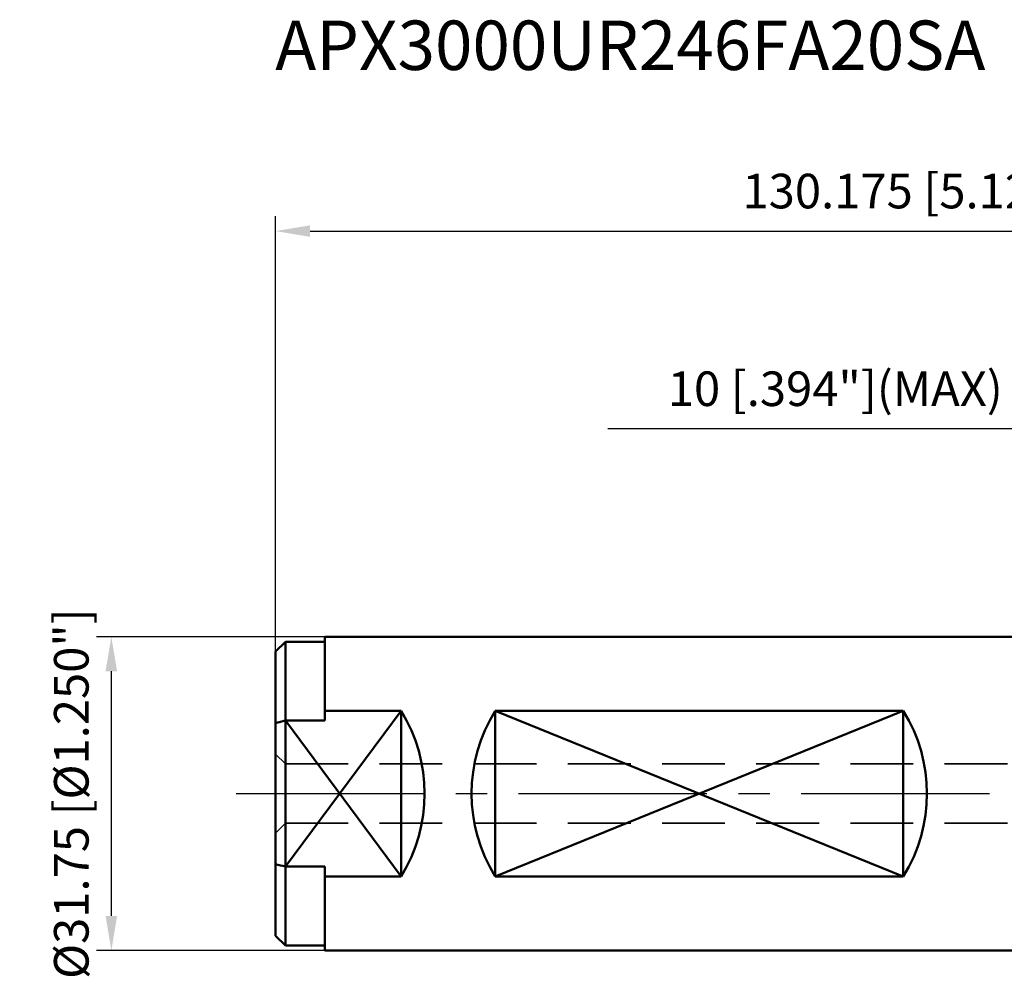
# Model space of a CAD drawing. Units: millimetres. Extents: x -106 to 88, y -21 to 78.
# Drawn here: x -106 to -6, y -18 to 78 of the extents above; entities that cross this region are included whole.
import ezdxf

# ---------------------------------------------------------------- set-up
doc = ezdxf.new("R2010")
doc.units = ezdxf.units.MM
doc.linetypes.add('CENTER2', pattern=[28.575, 19.05, -3.175, 3.175, -3.175])
doc.linetypes.add('DASHED2', pattern=[9.525, 6.35, -3.175])
for name, color, linetype, lineweight in [('2', 7, 'Continuous', 25), ('SK1', 4, 'Continuous', 50), ('SK2', 7, 'Continuous', 25), ('SK3', 1, 'DASHED2', 35), ('SK4', 2, 'CENTER2', 25)]:
    doc.layers.add(name, color=color, linetype=linetype, lineweight=lineweight)
doc.layers.add('SK6', color=5, linetype='Continuous')
doc.styles.add('simplex', font='txt.shx', dxfattribs={"height": 3.5})
doc.dimstyles.new('コピー - ISO-25', dxfattribs={"dimscale": 0, "dimtxt": 3.5, "dimasz": 3.5, "dimexe": 1.5, "dimexo": 0, "dimgap": 2.3, "dimtad": 1, "dimdec": 8, "dimdsep": 46, "dimtxsty": 'simplex', "dimcen": 0.09, "dimclrd": 256, "dimclre": 256, "dimclrt": 256, "dimadec": 0, "dimazin": 0, "dimtfac": 1, "dimtofl": 0, "dimtmove": 0, "dimatfit": 3, "dimfxl": 1, "dimtolj": 1, "dimlwd": -1, "dimlwe": -1, "dimarcsym": 0})

# ---------------------------------------------------------------- blocks, each defined once
blk = doc.blocks.new('*D372')
at = {"layer": 'Defpoints', "color": 0}
for p in [(50.04, 56.916), (50.04, 18.104), (-80.135, 14.375)]:
    blk.add_point(p, dxfattribs=at)
at = {"layer": 'SK2'}
for p, q in [((-80.135, 14.375), (-80.135, 58.416)), ((50.04, 18.104), (50.04, 58.416)), ((-76.635, 56.916), (46.54, 56.916))]:
    blk.add_line(p, q, dxfattribs=at)
for points in [[(-76.635, 57.499), (-76.635, 56.333), (-80.135, 56.916)], [(46.54, 56.333), (46.54, 57.499), (50.04, 56.916)]]:
    blk.add_solid(points, dxfattribs=at)
at = {"layer": 'SK2', "insert": (-15.048, 60.966), "char_height": 3.5, "attachment_point": 5, "style": 'simplex'}
blk.add_mtext('\\A1;130.175 [5.125"]', dxfattribs=at)
blk = doc.blocks.new('*D374')
at = {"layer": '2'}
for p, q in [((40.04, 19.05), (40.04, 38.416)), ((50.04, 18.104), (50.04, 38.416)), ((36.54, 36.916), (-46.524, 36.916)), ((53.54, 36.916), (57.04, 36.916))]:
    blk.add_line(p, q, dxfattribs=at)
for points in [[(36.54, 36.333), (36.54, 37.499), (40.04, 36.916)], [(53.54, 37.499), (53.54, 36.333), (50.04, 36.916)]]:
    blk.add_solid(points, dxfattribs=at)
at = {"layer": 'Defpoints', "color": 0}
for p in [(50.04, 36.916), (40.04, 19.05), (50.04, 18.104)]:
    blk.add_point(p, dxfattribs=at)
at = {"layer": '2', "insert": (-23.515, 40.966), "char_height": 3.5, "attachment_point": 5, "style": 'simplex'}
blk.add_mtext('\\A1;10 [.394"](MAX)', dxfattribs=at)
blk = doc.blocks.new('*D371')
at = {"layer": 'Defpoints', "color": 0}
for p in [(-96.732, 15.875), (-75.135, 15.875), (-75.135, -15.875)]:
    blk.add_point(p, dxfattribs=at)
at = {"layer": 'SK2'}
for p, q in [((-75.135, 15.875), (-98.232, 15.875)), ((-96.732, -12.375), (-96.732, 12.375)), ((-75.135, -15.875), (-98.232, -15.875))]:
    blk.add_line(p, q, dxfattribs=at)
for points in [[(-96.148, 12.375), (-97.315, 12.375), (-96.732, 15.875)], [(-97.315, -12.375), (-96.148, -12.375), (-96.732, -15.875)]]:
    blk.add_solid(points, dxfattribs=at)
at = {"layer": 'SK2', "insert": (-100.782, 0), "char_height": 3.5, "attachment_point": 5, "rotation": 90, "style": 'simplex'}
blk.add_mtext('\\A1;%%c31.75 [%%c1.250"]', dxfattribs=at)

msp = doc.modelspace()

# ---------------------------------------------------------------- linework, layer by layer
at = {"layer": 'SK1'}
for p, q in [((-80.135, 14.375), (-79.135, 15.375)), ((-79.135, 15.375), (-79.135, -15.375)), ((-75.135, 15.375), (-79.135, 15.375)), ((-75.135, 15.875), (0, 15.875)), ((-75.135, 15.875), (-75.135, 7.38548577)), ((-80.135, -14.375), (-80.135, 14.375)), ((-67.435, 8.37677742), (-79.135, -7.38548095)), ((-67.435, 8.37677742), (-75.135, 8.37677742)), ((-67.435, -8.37677742), (-67.435, 8.37677742)), ((-16.6345, 8.37677742), (-57.9095, 8.37677742)), ((-57.9095, -8.37677742), (-57.9095, 8.37677742)), ((-16.6345, -8.37677742), (-57.9095, 8.37677742)), ((-16.6345, 8.37677742), (-57.9095, -8.37677742)), ((-16.6345, -8.37677742), (-16.6345, 8.37677742)), ((-75.135, 7.38548577), (-79.135, 7.38548577)), ((-67.435, -8.37677742), (-79.135, 7.38548577)), ((-79.135, -7.38548577), (-75.135, -7.38548577)), ((-75.135, -7.38548577), (-75.135, -15.875)), ((-75.135, -8.37677742), (-67.435, -8.37677742)), ((-57.9095, -8.37677742), (-16.6345, -8.37677742)), ((-80.135, -14.375), (-79.135, -15.375)), ((-75.135, -15.375), (-79.135, -15.375)), ((-75.135, -15.875), (0, -15.875))]:
    msp.add_line(p, q, dxfattribs=at)
for centre, start_param, end_param in [((-80.92, 0), 5.7273288399, 6.8390417745), ((-44.4245, 0), 2.5857361863, 3.6974491209), ((-30.1195, 0), 5.7273288399, 6.8390417745)]:
    msp.add_ellipse(centre, major_axis=(15.875, 0), ratio=1, start_param=start_param, end_param=end_param, dxfattribs=at)
for points in [[(-79.135, 7.38548695), (-79.46870394, 7.30008965), (-79.80205707, 7.21330676), (-80.135, 7.12498901)], [(-80.135, -7.12498298), (-79.80205705, -7.21330066), (-79.46870396, -7.30008371), (-79.135, -7.38548095)]]:
    msp.add_open_spline(points, degree=3, dxfattribs=at)
at = {"layer": 'SK3'}
for p, q in [((-79.135, 3), (-80.135, 4)), ((-79.135, 3), (0, 3)), ((-79.135, -3), (-79.135, 3)), ((-79.135, -3), (-80.135, -4)), ((-79.135, -3), (0, -3))]:
    msp.add_line(p, q, dxfattribs=at)
at = {"layer": 'SK4'}
msp.add_line((-84.11577784, 0), (0, 0), dxfattribs=at)

# ---------------------------------------------------------------- texts
at = {"layer": 'SK6', "style": 'simplex'}
msp.add_text('APX3000UR246FA20SA', height=5, dxfattribs=at).set_placement((-80.15549224, 73.21638162))

# ---------------------------------------------------------------- dimensions: what is measured, and where the dimension line sits
at = {"layer": '2'}
dim = msp.add_linear_dim(base=(50.04, 36.916065037), p1=(40.04, 19.05), p2=(50.04, 18.103618961), angle=180, text='<>(MAX)', dimstyle='コピー - ISO-25', override={"dimscale": 1}, dxfattribs=at)
dim.commit()
dim.dimension.update_dxf_attribs({"geometry": '*D374', "text_midpoint": (-23.5154084001, 36.916065037), "dimtype": 160})
at = {"layer": 'SK2'}
dim = msp.add_linear_dim(base=(50.04, 56.916065037), p1=(-80.135, 14.375), p2=(50.04, 18.103618961), angle=180, dimstyle='コピー - ISO-25', override={"dimscale": 1}, dxfattribs=at)
dim.commit()
dim.dimension.update_dxf_attribs({"geometry": '*D372', "text_midpoint": (-15.0475, 56.916065037), "dimtype": 160})
dim = msp.add_linear_dim(base=(-96.7315371326, 15.875), p1=(-75.135, -15.875), p2=(-75.135, 15.875), angle=270, text='%%c<>', dimstyle='コピー - ISO-25', override={"dimscale": 1}, dxfattribs=at)
dim.commit()
dim.dimension.update_dxf_attribs({"geometry": '*D371', "text_midpoint": (-96.7315371326, 0), "dimtype": 160})

doc.saveas('drawing.dxf')
